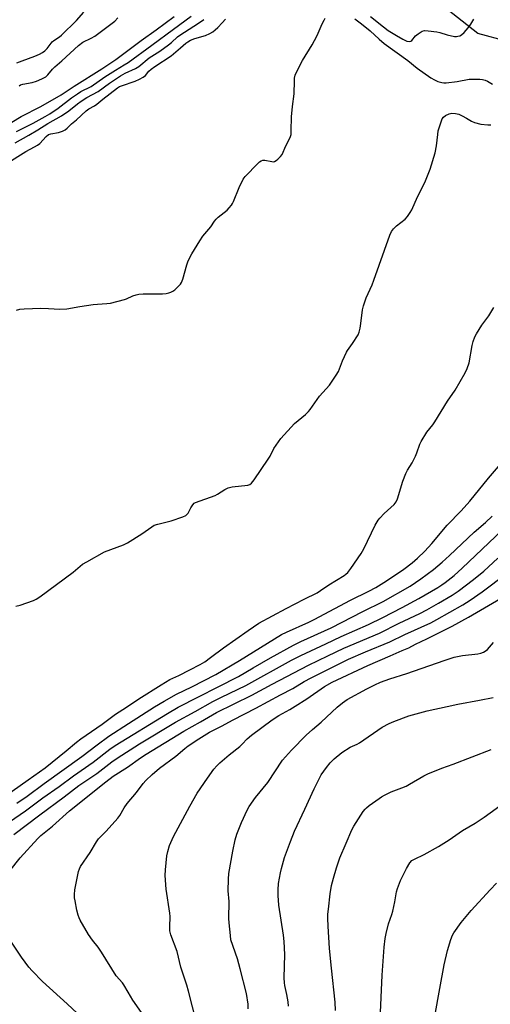
# Model space of a CAD drawing. Units: inches. Extents: x 1177771 to 1183771, y 553457 to 557457.
# Drawn here: x 1179792 to 1179985, y 555658 to 556062 of the extents above; entities that cross this region are included whole.
import ezdxf

# ---------------------------------------------------------------- set-up
doc = ezdxf.new("R2010")
doc.units = ezdxf.units.IN
doc.header["$MEASUREMENT"] = 0
doc.layers.add('NTRL-Trees', color=3, linetype='Continuous')
doc.layers.add('Undefined', color=1, linetype='Continuous')

msp = doc.modelspace()

# ---------------------------------------------------------------- linework, layer by layer
at = {"layer": 'NTRL-Trees'}
msp.add_polyline3d([(1180177.32, 556500.91, 0), (1180231.48, 555690.97, 0), (1180194.76, 555670.36, 0), (1180130.5, 555666.93, 0), (1180097.08, 555677.21, 0), (1180075.07, 555705.44, 0), (1180063.67, 555890.56, 0), (1180099.71, 555930.79, 0), (1180116.15, 555956.46, 0), (1180125.08, 555988.16, 0), (1180133.07, 556016.51, 0), (1180131.36, 556031.07, 0), (1180119.36, 556042.21, 0), (1180095.37, 556041.36, 0), (1180065.31, 556033.37, 0), (1179980.04, 556056.37, 0), (1179900.49, 556119.26, 0)], dxfattribs=at)
at = {"layer": 'Undefined'}
for points, elevation in [([(1179784.93, 556017.64), (1179792.64, 556022.29), (1179800.61, 556026.39), (1179809.08, 556031.26), (1179814.36, 556034.87), (1179825.73, 556041.94), (1179831.43, 556045.79), (1179841.81, 556053.62), (1179848.05, 556057.97), (1179855.44, 556063.37)], 252), ([(1179786.51, 556002.97), (1179794.49, 556008.04), (1179798.07, 556009.84), (1179799.33, 556010.58), (1179800.25, 556011.3), (1179802.86, 556014.15), (1179803.83, 556014.93), (1179804.79, 556015.25), (1179807.89, 556015.78), (1179809.58, 556016.37), (1179810.62, 556016.9), (1179811.43, 556017.56), (1179813.22, 556019.36), (1179815.27, 556020.94), (1179819.31, 556024.67), (1179820.38, 556025.43), (1179822.74, 556026.75), (1179823.68, 556027.37), (1179826.11, 556029.42), (1179832.12, 556034.18), (1179832.99, 556034.67), (1179833.74, 556034.99), (1179839.34, 556036.84), (1179841.19, 556037.68), (1179842.74, 556038.49), (1179843.64, 556039.18), (1179845.06, 556040.91), (1179846.01, 556041.81), (1179847.48, 556042.86), (1179854.14, 556047.23), (1179858.05, 556050.52), (1179860.2, 556052.45), (1179860.98, 556053.03), (1179862.15, 556053.66), (1179863.93, 556054.4), (1179868.31, 556055.66), (1179870.05, 556056.47), (1179871.23, 556057.15), (1179872.26, 556057.94), (1179873.3, 556058.9), (1179875.13, 556060.77), (1179876.48, 556062.36)], 258), ([(1179790.13, 556011.48), (1179795.78, 556014.66), (1179799.49, 556016.87), (1179803.55, 556019.45), (1179809.14, 556022.66), (1179812.11, 556024.69), (1179815.76, 556027.6), (1179817.26, 556028.68), (1179819.62, 556030.14), (1179824.17, 556032.55), (1179828.82, 556036.01), (1179833.42, 556039.03), (1179835.37, 556040.17), (1179839.53, 556042.07), (1179840.86, 556042.83), (1179845.14, 556046.48), (1179849.59, 556049.18), (1179853.03, 556051.72), (1179854.34, 556052.8), (1179856.8, 556055.1), (1179857.68, 556055.8), (1179865.43, 556060.68), (1179867.54, 556062.13)], 256), ([(1179790.64, 555942.87), (1179792.05, 555943.25), (1179793.78, 555943.41), (1179800.74, 555943.65), (1179803.89, 555943.57), (1179808.45, 555943.29), (1179811.35, 555943.41), (1179816.7, 555944.37), (1179822.17, 555945.15), (1179823.92, 555945.33), (1179827.79, 555945.54), (1179829.26, 555945.74), (1179835.07, 555947.19), (1179835.91, 555947.49), (1179838.5, 555948.69), (1179839.82, 555949.17), (1179840.9, 555949.45), (1179842.66, 555949.57), (1179850.68, 555949.57), (1179852.15, 555949.69), (1179853.29, 555949.95), (1179854.12, 555950.24), (1179854.83, 555950.62), (1179855.69, 555951.23), (1179857.49, 555952.89), (1179858.02, 555953.51), (1179858.45, 555954.2), (1179858.95, 555955.55), (1179860.57, 555961.45), (1179861.13, 555963.1), (1179862.62, 555965.95), (1179865.89, 555971.3), (1179867.22, 555973.22), (1179870.49, 555976.98), (1179871.98, 555979.34), (1179872.62, 555980.19), (1179873.48, 555980.99), (1179877.2, 555983.95), (1179878.01, 555984.79), (1179878.9, 555985.92), (1179879.37, 555986.64), (1179879.76, 555987.44), (1179882.07, 555993.2), (1179883.78, 555996.55), (1179884.57, 555997.76), (1179889.8, 556003.09), (1179890.44, 556003.69), (1179891.13, 556004.18), (1179891.89, 556004.4), (1179892.7, 556004.4), (1179895.57, 556003.85), (1179896.13, 556003.79), (1179896.65, 556003.84), (1179897.36, 556004.22), (1179898.01, 556004.78), (1179899.04, 556005.86), (1179899.73, 556006.81), (1179901.28, 556010.34), (1179902.99, 556013.79), (1179903.39, 556015.02), (1179903.51, 556016.49), (1179903.59, 556022.15), (1179904.04, 556026.49), (1179904.74, 556031.67), (1179904.77, 556036.97), (1179904.88, 556038.14), (1179905.15, 556039.28), (1179905.85, 556040.87), (1179908.09, 556045.31), (1179912.04, 556051.81), (1179913.97, 556055.32), (1179914.6, 556056.63), (1179916.23, 556060.43), (1179916.99, 556061.97), (1179917.47, 556062.68)], 260), ([(1179790.67, 556016.18), (1179797.52, 556019.63), (1179802.5, 556022.36), (1179804.43, 556023.5), (1179807.84, 556025.83), (1179813.25, 556029.97), (1179815.69, 556031.7), (1179817.15, 556032.56), (1179821.32, 556034.73), (1179826.92, 556038.6), (1179831.35, 556041.44), (1179834.89, 556043.51), (1179836.48, 556044.56), (1179846.29, 556051.67), (1179855.1, 556058.26), (1179862.4, 556063.51)], 254), ([(1179790.82, 556044.33), (1179792.97, 556045.21), (1179798.16, 556047.1), (1179800.07, 556047.97), (1179801.38, 556048.67), (1179802.28, 556049.31), (1179803.25, 556050.24), (1179805.31, 556052.95), (1179805.95, 556053.49), (1179808.29, 556055.06), (1179809.19, 556055.78), (1179815.31, 556061.73), (1179818.36, 556065.21)], 248), ([(1179791.77, 556034.95), (1179792.36, 556035.33), (1179793.32, 556035.68), (1179797.06, 556036.34), (1179798.94, 556036.83), (1179801.13, 556037.79), (1179802.68, 556038.65), (1179803.51, 556039.41), (1179805.48, 556041.85), (1179806.41, 556042.81), (1179809.32, 556045.19), (1179816.21, 556051.56), (1179817.99, 556052.81), (1179821.36, 556054.47), (1179822.91, 556055.4), (1179831.01, 556061.49), (1179832.34, 556062.86)], 250), ([(1179929.54, 556062.48), (1179932.32, 556060.39), (1179935.95, 556057.48), (1179939.62, 556054.04), (1179941.64, 556052.35), (1179951.3, 556045.36), (1179955.2, 556042.14), (1179960.78, 556038.25), (1179962.33, 556037.38), (1179963.68, 556036.74), (1179965.34, 556036.28), (1179966.18, 556036.17), (1179967.04, 556036.18), (1179971.6, 556036.66), (1179976.56, 556037.64), (1179978, 556037.69), (1179980.91, 556037.63), (1179982.06, 556037.53), (1179983.07, 556037.25), (1179984.04, 556036.81), (1179986.11, 556035.63)], 260), ([(1179936.07, 556063.48), (1179941.39, 556059.14), (1179943.28, 556057.69), (1179946.73, 556055.55), (1179949.34, 556054.12), (1179950.94, 556053.35), (1179951.92, 556053.14), (1179952.54, 556053.26), (1179952.94, 556053.53), (1179954.5, 556055.43), (1179955.56, 556056.33), (1179957.22, 556057.33), (1179958.24, 556057.64), (1179959.64, 556057.59), (1179963.33, 556057.05), (1179964.46, 556056.79), (1179967.56, 556055.85), (1179970.49, 556055.26), (1179971.37, 556055.22), (1179971.91, 556055.3), (1179972.71, 556055.54), (1179973.45, 556055.91), (1179974.48, 556056.84), (1179976.15, 556058.79), (1179977.18, 556060.24), (1179978.45, 556062.25)], 258), ([(1179790.48, 555821.23), (1179792.17, 555821.74), (1179797.73, 555823.67), (1179798.79, 555824.17), (1179800.27, 555825.17), (1179814.01, 555835.29), (1179817.77, 555838.46), (1179819.55, 555839.53), (1179826.87, 555843.52), (1179834.68, 555846.51), (1179836.3, 555847.23), (1179842.13, 555851.03), (1179846.25, 555853.9), (1179847.27, 555854.48), (1179848.68, 555854.93), (1179854.22, 555856.25), (1179858.92, 555857.95), (1179860.23, 555858.54), (1179860.67, 555858.86), (1179861.16, 555859.48), (1179862.33, 555861.7), (1179863.11, 555862.91), (1179863.68, 555863.51), (1179864.15, 555863.81), (1179872.19, 555866.76), (1179873.23, 555867.32), (1179876.25, 555869.24), (1179877.57, 555869.85), (1179879.27, 555870.22), (1179885.62, 555871.01), (1179886.42, 555871.25), (1179887.18, 555871.75), (1179888.27, 555873.1), (1179894.04, 555881.67), (1179894.77, 555882.9), (1179896.33, 555886.05), (1179899.16, 555890.17), (1179904.76, 555896.27), (1179909.28, 555899.96), (1179910.58, 555901.17), (1179911.26, 555902.04), (1179915.07, 555907.48), (1179919.16, 555912.08), (1179920.06, 555913.22), (1179922, 555916.14), (1179922.88, 555917.65), (1179924.47, 555922.01), (1179926.16, 555925.61), (1179926.61, 555926.33), (1179928.66, 555929.09), (1179931, 555932.69), (1179931.42, 555933.73), (1179931.77, 555935.4), (1179932.08, 555937.39), (1179932.72, 555942.92), (1179933.11, 555944.61), (1179934.31, 555947.88), (1179936.7, 555953.26), (1179937.45, 555955.13), (1179943.92, 555973.63), (1179944.65, 555975.12), (1179945.45, 555976.23), (1179946.76, 555977.43), (1179950.22, 555980.23), (1179951.17, 555981.28), (1179952.33, 555982.88), (1179953.05, 555984.09), (1179955.39, 555989.3), (1179958.37, 555995.28), (1179960.58, 556000.77), (1179962.59, 556007.48), (1179963.18, 556010.24), (1179963.63, 556014.95), (1179963.86, 556016.4), (1179965.19, 556020.61), (1179965.51, 556021.41), (1179965.94, 556022.12), (1179966.81, 556022.8), (1179968.37, 556023.51), (1179969.49, 556023.68), (1179970.93, 556023.6), (1179972.23, 556023.26), (1179973.73, 556022.63), (1179975.47, 556021.72), (1179977.47, 556020.43), (1179978.78, 556019.86), (1179981.26, 556019.17), (1179984.21, 556018.96), (1179985.37, 556018.97)], 262), ([(1179783.21, 555741.31), (1179795.5, 555749.93), (1179802.39, 555754.93), (1179811.09, 555761.87), (1179815.38, 555765.48), (1179817.13, 555766.84), (1179825.81, 555772.8), (1179829.65, 555775.75), (1179831.32, 555776.94), (1179835.89, 555779.82), (1179840.95, 555783.25), (1179850.03, 555789), (1179853.69, 555791.11), (1179857.29, 555792.76), (1179861.92, 555795.07), (1179866.13, 555797.35), (1179867.97, 555798.46), (1179870.38, 555800.16), (1179875.69, 555804.18), (1179885.75, 555811.29), (1179890.13, 555814.23), (1179901.38, 555820.32), (1179908.75, 555824.16), (1179914.09, 555826.82), (1179915.46, 555827.67), (1179918.88, 555830.05), (1179925.18, 555833.87), (1179925.87, 555834.37), (1179926.72, 555835.14), (1179927.95, 555836.7), (1179932.13, 555842.94), (1179933.28, 555844.8), (1179938, 555854.57), (1179939.14, 555856.62), (1179939.86, 555857.48), (1179941.66, 555859.27), (1179945.68, 555862.98), (1179946.58, 555864.08), (1179947.17, 555865.42), (1179949.35, 555872.54), (1179950.57, 555875.81), (1179951.18, 555877.11), (1179953.1, 555880.16), (1179954.52, 555882.89), (1179955.06, 555884.21), (1179956.3, 555887.82), (1179956.77, 555888.9), (1179959.16, 555892.69), (1179961.65, 555895.77), (1179962.46, 555896.92), (1179967.67, 555905.46), (1179970.73, 555909.93), (1179974.84, 555917.06), (1179975.67, 555918.87), (1179976.52, 555921.26), (1179977.77, 555928.33), (1179978.23, 555929.97), (1179978.91, 555931.82), (1179979.57, 555933.11), (1179981.72, 555936.6), (1179984.62, 555940.53), (1179986.66, 555943.97)], 264), ([(1179790.86, 555740.33), (1179795.11, 555743.29), (1179802.04, 555748.48), (1179817.45, 555759.48), (1179823.78, 555764.31), (1179828.55, 555767.83), (1179836.64, 555773.12), (1179847.36, 555779.92), (1179851.28, 555782.31), (1179856.36, 555785.09), (1179862.74, 555788.12), (1179872.55, 555793.25), (1179882.24, 555798.92), (1179899.52, 555809.6), (1179901.6, 555810.63), (1179910.67, 555814.67), (1179912.92, 555815.75), (1179921.32, 555820.38), (1179927.79, 555823.74), (1179935.36, 555827.45), (1179938.2, 555828.96), (1179942.65, 555831.69), (1179949.66, 555836.53), (1179953.12, 555839.09), (1179955.38, 555841.03), (1179958.31, 555843.93), (1179961.24, 555847.06), (1179967.52, 555854.47), (1179973.26, 555860.44), (1179976.77, 555864.37), (1179984.49, 555873.89), (1179994.28, 555885.27)], 266), ([(1179787.79, 555732.71), (1179794.36, 555737.18), (1179801.46, 555742.51), (1179808.16, 555747.16), (1179814.13, 555751.62), (1179822.19, 555757.21), (1179828.98, 555762.5), (1179831.21, 555764.04), (1179852.73, 555777.17), (1179857.08, 555779.74), (1179881.77, 555792.45), (1179887.91, 555795.92), (1179894.91, 555800.04), (1179904.4, 555805.33), (1179907.39, 555806.83), (1179919.84, 555812.43), (1179932.88, 555819.09), (1179941.23, 555823.23), (1179952.32, 555829.54), (1179956.73, 555832.49), (1179961.83, 555836.28), (1179965.51, 555839.37), (1179968.53, 555842.04), (1179978.64, 555851.73), (1179983.25, 555855.66), (1179986.03, 555858.2)], 268), ([(1179789.59, 555727.49), (1179800.23, 555735.62), (1179810.26, 555742.92), (1179816.34, 555747.6), (1179823.7, 555752.63), (1179829.8, 555757.34), (1179831.99, 555758.82), (1179841.15, 555764.71), (1179856.01, 555773.69), (1179864.06, 555778.04), (1179871.24, 555782.07), (1179874.85, 555783.92), (1179884.81, 555788.75), (1179903.63, 555799.11), (1179907.41, 555801.07), (1179917.64, 555805.82), (1179923.94, 555808.86), (1179935.22, 555813.74), (1179941.16, 555816.69), (1179949.04, 555820.78), (1179955.87, 555824.45), (1179963.61, 555828.88), (1179965.36, 555830.01), (1179966.75, 555831.02), (1179970.33, 555833.9), (1179973.71, 555836.82), (1179990.12, 555852.54)], 270), ([(1179787.91, 555712.54), (1179792.21, 555718), (1179799.48, 555725.93), (1179800.71, 555727.14), (1179805.43, 555730.94), (1179812.48, 555737.24), (1179827.32, 555749.19), (1179830.44, 555751.41), (1179836.22, 555755.15), (1179841.53, 555758.94), (1179843.98, 555760.57), (1179859.36, 555769.96), (1179866.21, 555773.78), (1179872.86, 555777.67), (1179887.28, 555784.77), (1179895.65, 555789.23), (1179910.55, 555797), (1179918.55, 555800.83), (1179925.05, 555804.04), (1179939.67, 555810.23), (1179947.82, 555814.31), (1179956.22, 555818.27), (1179959.1, 555819.76), (1179964, 555822.5), (1179969.52, 555825.74), (1179972.02, 555827.41), (1179978.36, 555832.27), (1179982.52, 555835.68), (1179988.24, 555840.95)], 272), ([(1179842, 555654.44), (1179838.46, 555659.54), (1179836.5, 555662.73), (1179834.81, 555665.76), (1179834.24, 555666.54), (1179831.67, 555669.52), (1179825.64, 555679.24), (1179824.27, 555681.2), (1179821.9, 555684.15), (1179820.23, 555686.47), (1179816.84, 555692.28), (1179816.38, 555693.33), (1179816, 555694.42), (1179815.5, 555696.38), (1179814.72, 555700.34), (1179814.56, 555701.48), (1179814.51, 555702.84), (1179814.67, 555704.74), (1179816.19, 555712.37), (1179816.51, 555713.4), (1179817, 555714.36), (1179820.91, 555720.06), (1179823.47, 555724.45), (1179824.41, 555725.68), (1179827.48, 555728.9), (1179832.24, 555734.22), (1179833.06, 555735.38), (1179834.9, 555738.47), (1179836.11, 555740.19), (1179839.89, 555744.72), (1179842.7, 555748.44), (1179843.77, 555749.67), (1179846.4, 555752.16), (1179849.46, 555754.76), (1179856.06, 555759.66), (1179859.76, 555762.87), (1179861.18, 555763.94), (1179865.59, 555766.85), (1179869.91, 555769.52), (1179874.82, 555771.97), (1179879.63, 555774.65), (1179888.93, 555779.44), (1179899.03, 555784.84), (1179904.12, 555787.47), (1179908.78, 555790.29), (1179911.72, 555791.89), (1179923.72, 555797.91), (1179926.95, 555799.46), (1179934.04, 555802.54), (1179943.92, 555806.64), (1179950.06, 555809.62), (1179960.81, 555814.45), (1179963.33, 555815.77), (1179973.94, 555821.78), (1179976.91, 555823.73), (1179981.92, 555827.18), (1179991.92, 555834.72)], 274), ([(1179864.61, 555650.27), (1179861.34, 555663.21), (1179860.61, 555665.63), (1179858.16, 555672.99), (1179856.68, 555679.51), (1179854.09, 555686.36), (1179853.66, 555687.94), (1179853.59, 555689.59), (1179853.74, 555693.78), (1179853.7, 555695.2), (1179852.14, 555705.12), (1179851.75, 555710.66), (1179851.82, 555713), (1179852.42, 555718.82), (1179852.83, 555720.51), (1179853.57, 555723), (1179855.17, 555726.66), (1179861.79, 555739.15), (1179864.83, 555744.49), (1179869.08, 555750.67), (1179871.72, 555754.28), (1179872.94, 555755.73), (1179874.2, 555756.93), (1179877.99, 555760.26), (1179882.44, 555763.69), (1179883.37, 555764.58), (1179885.41, 555766.81), (1179887.12, 555768.34), (1179895.66, 555774.64), (1179898.37, 555776.36), (1179902.9, 555778.83), (1179905.15, 555780.2), (1179909.89, 555783.26), (1179917.19, 555788.3), (1179920.3, 555790.01), (1179934.92, 555796.91), (1179944.17, 555800.82), (1179948.97, 555803.04), (1179951.74, 555804.2), (1179954.5, 555805.66), (1179959.2, 555807.9), (1179969.51, 555813.04), (1179976.23, 555816.76), (1179989.34, 555824.36)], 276), ([(1179885.8, 555655.95), (1179885.78, 555657.9), (1179885.07, 555662.2), (1179882.54, 555672.29), (1179881.4, 555676.4), (1179878.74, 555684.32), (1179878.49, 555686.04), (1179877.96, 555691.28), (1179877.9, 555693.03), (1179877.94, 555700.05), (1179877.55, 555704.4), (1179877.7, 555709.14), (1179877.91, 555711.48), (1179879.44, 555720.74), (1179880.48, 555725.38), (1179881.17, 555727.6), (1179883.07, 555732.43), (1179885.46, 555737.48), (1179886.28, 555739.04), (1179888.77, 555742.73), (1179893.81, 555748.88), (1179899.96, 555758), (1179903.59, 555762.17), (1179909.66, 555768.32), (1179912.17, 555770.58), (1179915.79, 555773.68), (1179922.31, 555779.87), (1179924.56, 555781.64), (1179926.4, 555782.9), (1179934.52, 555787.31), (1179937.86, 555788.99), (1179940.19, 555790.08), (1179943.92, 555791.47), (1179950.91, 555793.63), (1179966.23, 555799.01), (1179970.44, 555800.28), (1179972.42, 555800.8), (1179973.86, 555801.06), (1179980.07, 555801.69), (1179981.38, 555802.02), (1179982.39, 555802.38), (1179983.12, 555802.8), (1179984.01, 555803.53), (1179986.58, 555806.36)], 278), ([(1179902.31, 555657.02), (1179902.16, 555658.74), (1179901.72, 555661.82), (1179900.85, 555665.49), (1179900.66, 555666.67), (1179900.63, 555668.61), (1179900.9, 555678.2), (1179900.61, 555683.55), (1179900.35, 555686.17), (1179898.46, 555698.52), (1179898.09, 555702.53), (1179898.08, 555704.82), (1179898.3, 555707.41), (1179899.09, 555711.77), (1179899.48, 555713.51), (1179900.77, 555718.05), (1179903.17, 555724.58), (1179904.85, 555728.87), (1179909.08, 555737.87), (1179912.85, 555746.33), (1179915.79, 555751.98), (1179917.92, 555755.03), (1179919.51, 555756.99), (1179921.09, 555758.56), (1179924.22, 555761.18), (1179927.73, 555763.33), (1179930.54, 555764.64), (1179931.51, 555765.2), (1179940.86, 555771.55), (1179943.75, 555773.1), (1179945.65, 555773.94), (1179951.78, 555776.21), (1179959.23, 555778.33), (1179967.56, 555780.05), (1179971.82, 555781.09), (1179980.82, 555782.64), (1179986.44, 555783.76)], 280), ([(1179921.64, 555655.19), (1179921.46, 555658.64), (1179919.99, 555672.57), (1179919.24, 555680.72), (1179918.63, 555689.83), (1179918.52, 555693.06), (1179918.55, 555694.83), (1179918.73, 555696.89), (1179919.49, 555703.22), (1179920.08, 555706.54), (1179920.86, 555709.62), (1179922.08, 555713.86), (1179923.45, 555717.9), (1179926.07, 555723.92), (1179928.32, 555729.43), (1179929.12, 555730.98), (1179933.08, 555736.93), (1179933.78, 555737.88), (1179934.34, 555738.49), (1179935.47, 555739.42), (1179939.54, 555742.34), (1179940.52, 555742.99), (1179941.82, 555743.7), (1179944.48, 555745.01), (1179948.89, 555746.63), (1179950.7, 555747.42), (1179952.07, 555748.16), (1179957.97, 555751.64), (1179959.55, 555752.45), (1179965.26, 555754.78), (1179970, 555756.38), (1179985.6, 555762.43)], 282), ([(1179939.73, 555645.25), (1179940.76, 555669.82), (1179941.67, 555681.31), (1179942.05, 555684.75), (1179942.47, 555686.8), (1179943.43, 555690.88), (1179944.85, 555694.66), (1179945.25, 555696.08), (1179946.07, 555699.86), (1179946.66, 555703.97), (1179947.05, 555705.36), (1179948.29, 555708.62), (1179950.82, 555713.58), (1179952.13, 555715.87), (1179953.02, 555716.78), (1179954.03, 555717.39), (1179958.03, 555719.37), (1179963.97, 555722.62), (1179968.28, 555725.33), (1179973.8, 555729.19), (1179979.05, 555732.11), (1179982.66, 555734.61), (1179991.57, 555741.03)], 284), ([(1179962.5, 555652.94), (1179964.48, 555664.31), (1179966.26, 555674), (1179967.69, 555679.88), (1179969.02, 555684.45), (1179969.73, 555686.16), (1179970.31, 555687.16), (1179973.23, 555691.33), (1179977.41, 555696.28), (1179985.21, 555704.84), (1179987.76, 555707.52)], 286), ([(1179822.16, 555647.99), (1179811.54, 555657.95), (1179801.4, 555667.16), (1179797.06, 555671.53), (1179795.75, 555673.1), (1179792.76, 555677.09), (1179787.87, 555684.51)], 272)]:
    msp.add_lwpolyline(points, dxfattribs=dict(at, elevation=elevation))

doc.saveas('drawing.dxf')
